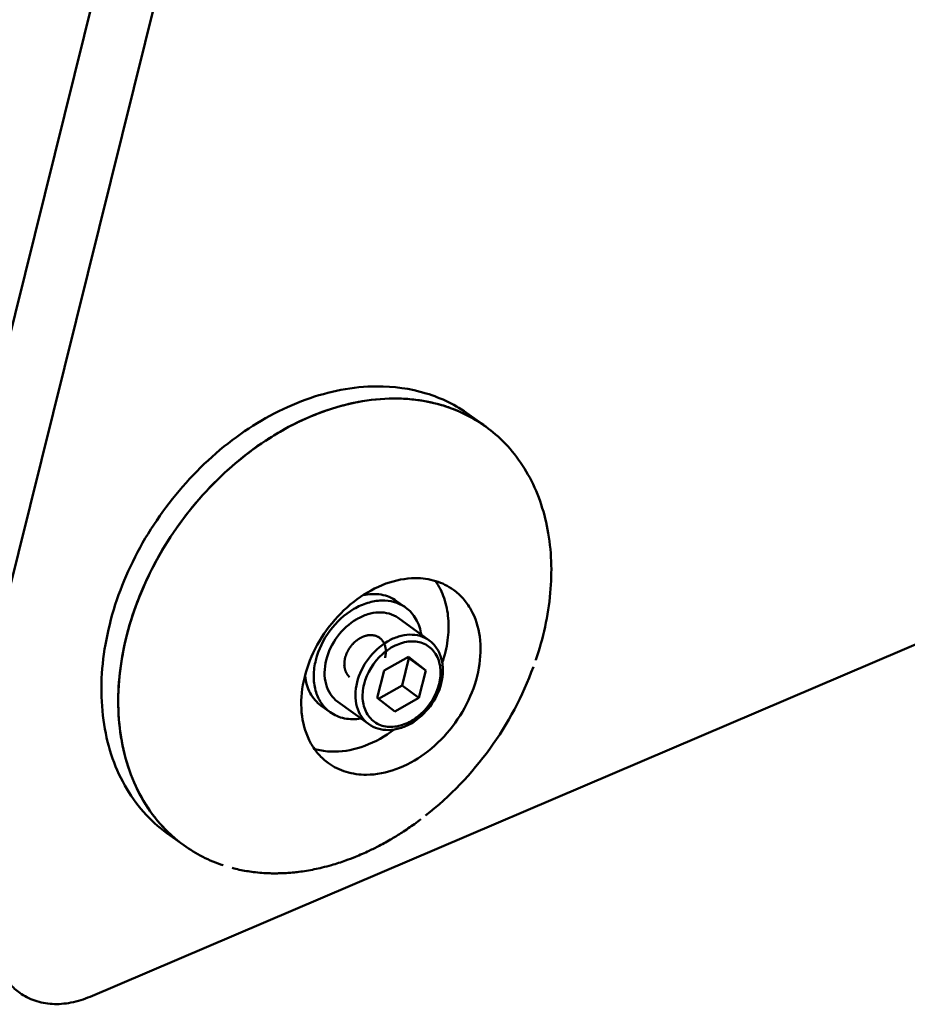
# Model space of a CAD drawing. Units: millimetres. Extents: x -722 to 1729, y -618 to 1635.
# Drawn here: x 1371 to 1457, y -434 to -338 of the extents above; entities that cross this region are included whole.
import ezdxf

# ---------------------------------------------------------------- set-up
doc = ezdxf.new("R2010")
doc.units = ezdxf.units.MM
doc.header["$LTSCALE"] = 65.395
doc.layers.add('AM_0 ( Kontur 0.5 )', color=7, linetype='CONTINUOUS', lineweight=50)

msp = doc.modelspace()

# ---------------------------------------------------------------- linework, layer by layer
at = {"layer": 'AM_0 ( Kontur 0.5 )'}
for p, q in [((1359.832, -408.717), (1446.477, -59.943)), ((1451.255, -65.126), (1365.942, -408.537)), ((1377.51, -432.975), (1592.571, -341.236)), ((1415.84, -377.764), (1414.209, -376.587)), ((1407.205, -394.655), (1408.075, -395.283)), ((1407.344, -396.296), (1410.334, -398.454)), ((1408.339, -400.05), (1405.99, -401.387)), ((1407.738, -402.846), (1408.397, -400.19)), ((1408.293, -400.109), (1408.268, -400.09)), ((1408.397, -400.19), (1408.293, -400.109)), ((1410.028, -401.367), (1408.339, -400.05)), ((1408.397, -400.19), (1410.028, -401.367)), ((1420.684, -400.366), (1420.688, -400.354)), ((1420.688, -400.354), (1420.685, -400.365)), ((1420.692, -400.343), (1420.688, -400.354)), ((1405.99, -401.387), (1405.331, -404.042)), ((1409.369, -404.023), (1410.028, -401.367)), ((1405.46, -404.143), (1407.738, -402.846)), ((1407.738, -402.846), (1409.369, -404.023)), ((1405.331, -404.042), (1407.02, -405.36)), ((1407.02, -405.36), (1409.369, -404.023)), ((1399.89, -404.791), (1400.76, -405.419)), ((1401.492, -404.405), (1404.482, -406.563)), ((1386.58, -418.308), (1384.949, -417.131))]:
    msp.add_line(p, q, dxfattribs=at)
for centre, radius, start, end in [((1407.121, -391.058), 16.012, 80.47085, 82.98403), ((1407.223, -390.476), 15.421, 75.28774, 80.4854), ((1407.358, -389.946), 14.875, 72.11299, 75.27089), ((1407.486, -389.553), 14.462, 67.21985, 72.11855), ((1407.78, -388.932), 13.773, 50.51872, 68.75494), ((1389.851, -389.838), 32.581, 308.22221, 339.92285), ((1391.739, -392.364), 29.427, 302.91174, 305.72612), ((1391.298, -391.745), 30.188, 305.71941, 307.21883), ((1392.774, -394.04), 27.458, 297.63173, 300.61559), ((1392.265, -393.176), 28.46, 300.61154, 302.91019), ((1394.639, -407.14), 13.772, 234.18425, 252.10143), ((1393.275, -394.994), 26.379, 295.25143, 297.62811), ((1394.155, -397.006), 24.183, 289.58614, 292.02522), ((1393.734, -395.974), 25.298, 292.03085, 295.25697), ((1395.197, -405.596), 15.421, 255.28774, 260.4854), ((1395.059, -400.067), 20.988, 279.3426, 283.56796), ((1394.825, -399.093), 21.99, 283.56441, 285.99824), ((1394.555, -398.15), 22.971, 285.99889, 289.60273), ((1395.298, -405.018), 16.007, 260.47076, 262.98474), ((1395.252, -401.178), 19.861, 277.13682, 279.31411)]:
    msp.add_arc(centre, radius, start, end, dxfattribs=at)
for points, knots in [([(1384.949, -417.131), (1384.118, -416.531), (1382.571, -415.126), (1380.741, -412.526), (1379.437, -409.502), (1378.689, -406.143), (1378.511, -402.541), (1379.046, -397.458), (1381.148, -391.074), (1385.522, -384.182), (1391.356, -378.589), (1398.07, -374.868), (1402.964, -373.875), (1405.292, -373.864)], [0, 0, 0, 0, 0.051944, 0.105004, 0.160112, 0.217894, 0.278627, 0.34225, 0.476267, 0.615211, 0.752467, 0.881924, 1, 1, 1, 1]), ([(1405.292, -373.864), (1406.901, -373.856), (1410.075, -374.273), (1412.962, -375.686), (1414.209, -376.587)], [0, 0, 0, 0, 0.511245, 1, 1, 1, 1]), ([(1385.883, -417.77), (1385.103, -417.128), (1383.664, -415.647), (1381.399, -412.023), (1379.933, -406.412), (1380.45, -399.1), (1383.042, -391.738), (1387.444, -385.025), (1393.228, -379.604), (1399.839, -376.008), (1404.638, -375.052), (1406.923, -375.041)], [0, 0, 0, 0, 0.052022, 0.105407, 0.218814, 0.343646, 0.477976, 0.616697, 0.753411, 0.882298, 1, 1, 1, 1]), ([(1386.58, -418.308), (1385.75, -417.709), (1384.202, -416.303), (1382.372, -413.703), (1381.068, -410.679), (1380.32, -407.321), (1380.142, -403.718), (1380.677, -398.636), (1382.779, -392.252), (1387.152, -385.359), (1392.987, -379.767), (1399.701, -376.045), (1404.595, -375.052), (1406.923, -375.041)], [0, 0, 0, 0, 0.051944, 0.105004, 0.160111, 0.217894, 0.278626, 0.342249, 0.476266, 0.61521, 0.752466, 0.881923, 1, 1, 1, 1]), ([(1415.84, -377.763), (1414.592, -376.863), (1411.706, -375.45), (1408.532, -375.033), (1406.923, -375.041)], [0, 0, 0, 0, 0.488755, 1, 1, 1, 1]), ([(1406.923, -375.041), (1407.104, -375.04), (1407.824, -375.047), (1408.543, -375.1), (1409.077, -375.166)], [0, 0, 0, 0, 0.252819, 1, 1, 1, 1]), ([(1420.688, -400.354), (1421.402, -398.261), (1422.346, -394.055), (1422.159, -387.835), (1420.559, -383.167), (1418.482, -380.127), (1417.216, -378.861), (1416.537, -378.301)], [0, 0, 0, 0, 0.278941, 0.537844, 0.7758, 0.889055, 1, 1, 1, 1]), ([(1400.59, -410.352), (1400.246, -410.104), (1399.605, -409.522), (1398.576, -408.061), (1397.864, -405.743), (1397.991, -402.678), (1399.016, -399.566), (1400.827, -396.711), (1403.242, -394.396), (1406.022, -392.855), (1408.048, -392.444), (1409.012, -392.439)], [0, 0, 0, 0, 0.051989, 0.105095, 0.217585, 0.341677, 0.475811, 0.614876, 0.752251, 0.881821, 1, 1, 1, 1]), ([(1412.703, -393.567), (1412.187, -393.194), (1410.992, -392.609), (1409.678, -392.436), (1409.012, -392.439)], [0, 0, 0, 0, 0.488739, 1, 1, 1, 1]), ([(1411.621, -400.654), (1411.862, -399.942), (1412.209, -398.511), (1412.286, -396.371), (1411.901, -394.396), (1411.324, -393.227), (1410.967, -392.718)], [0, 0, 0, 0, 0.273948, 0.532473, 0.773857, 1, 1, 1, 1]), ([(1404.282, -411.479), (1405.245, -411.475), (1407.271, -411.063), (1410.051, -409.523), (1412.466, -407.208), (1414.277, -404.353), (1415.302, -401.241), (1415.43, -398.176), (1414.717, -395.857), (1413.688, -394.397), (1413.047, -393.815), (1412.703, -393.567)], [0, 0, 0, 0, 0.118179, 0.247749, 0.385124, 0.524189, 0.658323, 0.782415, 0.894905, 0.948011, 1, 1, 1, 1]), ([(1408.075, -395.283), (1407.75, -395.048), (1406.992, -394.684), (1405.705, -394.541), (1404.348, -394.786), (1402.522, -395.613), (1400.574, -397.418), (1399.623, -399.355), (1399.37, -400.375)], [0, 0, 0, 0, 0.103841, 0.212833, 0.330245, 0.456754, 0.72773, 1, 1, 1, 1]), ([(1407.205, -394.655), (1406.768, -394.34), (1405.685, -393.902), (1404.533, -393.965), (1403.963, -394.089)], [0, 0, 0, 0, 0.480099, 1, 1, 1, 1]), ([(1407.344, -396.296), (1407.084, -396.109), (1406.477, -395.817), (1405.447, -395.703), (1404.362, -395.899), (1402.901, -396.561), (1401.343, -398.004), (1400.582, -399.554), (1400.38, -400.37)], [0, 0, 0, 0, 0.103841, 0.212833, 0.330245, 0.456754, 0.72773, 1, 1, 1, 1]), ([(1409.599, -397.923), (1409.516, -397.393), (1409.19, -396.38), (1408.481, -395.575), (1408.075, -395.283)], [0, 0, 0, 0, 0.517639, 1, 1, 1, 1]), ([(1402.207, -400.164), (1402.223, -400.118), (1402.246, -400.05), (1402.276, -399.959), (1402.299, -399.891), (1402.318, -399.834), (1402.333, -399.789), (1402.345, -399.755), (1402.354, -399.726), (1402.366, -399.704), (1402.378, -399.682), (1402.392, -399.654), (1402.415, -399.609), (1402.444, -399.554), (1402.479, -399.487), (1402.513, -399.421), (1402.539, -399.37), (1402.557, -399.337), (1402.564, -399.323), (1402.57, -399.312), (1402.575, -399.301), (1402.585, -399.288), (1402.596, -399.273), (1402.61, -399.253), (1402.628, -399.228), (1402.65, -399.198), (1402.68, -399.158), (1402.716, -399.108), (1402.753, -399.058), (1402.782, -399.017), (1402.804, -398.987), (1402.822, -398.962), (1402.837, -398.942), (1402.848, -398.927), (1402.857, -398.914), (1402.866, -398.906), (1402.874, -398.897), (1402.885, -398.886), (1402.912, -398.859), (1402.951, -398.819), (1403.004, -398.765), (1403.057, -398.712), (1403.101, -398.667), (1403.136, -398.632), (1403.158, -398.609), (1403.175, -398.592), (1403.193, -398.573), (1403.217, -398.556), (1403.247, -398.534), (1403.286, -398.505), (1403.335, -398.469), (1403.394, -398.426), (1403.443, -398.389), (1403.482, -398.361), (1403.506, -398.343), (1403.526, -398.328), (1403.541, -398.317), (1403.553, -398.308), (1403.563, -398.301), (1403.57, -398.295), (1403.578, -398.292), (1403.588, -398.286), (1403.601, -398.28), (1403.616, -398.272), (1403.637, -398.262), (1403.662, -398.249), (1403.703, -398.228), (1403.754, -398.202), (1403.806, -398.177), (1403.846, -398.156), (1403.877, -398.14), (1403.908, -398.125), (1403.933, -398.112), (1403.951, -398.103), (1403.962, -398.097), (1403.972, -398.094), (1403.985, -398.09), (1404.007, -398.084), (1404.033, -398.076), (1404.075, -398.064), (1404.128, -398.049), (1404.192, -398.03), (1404.256, -398.012), (1404.303, -397.998), (1404.335, -397.988), (1404.348, -397.984), (1404.359, -397.981), (1404.37, -397.978), (1404.382, -397.977), (1404.398, -397.976), (1404.418, -397.974), (1404.444, -397.972), (1404.474, -397.97), (1404.515, -397.967), (1404.566, -397.963), (1404.617, -397.959), (1404.658, -397.956), (1404.688, -397.954), (1404.714, -397.952), (1404.734, -397.95), (1404.749, -397.949), (1404.762, -397.948), (1404.772, -397.95), (1404.781, -397.951), (1404.793, -397.953), (1404.823, -397.958), (1404.866, -397.964), (1404.925, -397.974), (1404.983, -397.983), (1405.032, -397.99), (1405.07, -397.997), (1405.095, -398), (1405.112, -398.003), (1405.121, -398.005), (1405.129, -398.006), (1405.136, -398.007), (1405.144, -398.011), (1405.16, -398.018), (1405.181, -398.027), (1405.207, -398.039), (1405.233, -398.05), (1405.268, -398.065), (1405.311, -398.084), (1405.381, -398.115), (1405.433, -398.138), (1405.467, -398.153)], [0, 0, 0, 0, 0.03125, 0.046875, 0.0625, 0.078125, 0.085938, 0.09375, 0.101562, 0.105469, 0.109375, 0.117188, 0.125, 0.140625, 0.15625, 0.171875, 0.1875, 0.191406, 0.195312, 0.197266, 0.199219, 0.203125, 0.207031, 0.210938, 0.21875, 0.226562, 0.234375, 0.25, 0.265625, 0.273438, 0.28125, 0.289062, 0.292969, 0.296875, 0.300781, 0.302734, 0.304688, 0.308594, 0.3125, 0.328125, 0.34375, 0.359375, 0.375, 0.382812, 0.390625, 0.394531, 0.398438, 0.40625, 0.414062, 0.421875, 0.4375, 0.453125, 0.46875, 0.476562, 0.484375, 0.488281, 0.492188, 0.496094, 0.498047, 0.5, 0.501953, 0.503906, 0.507812, 0.511719, 0.515625, 0.523438, 0.53125, 0.546875, 0.5625, 0.570312, 0.578125, 0.585938, 0.59375, 0.597656, 0.599609, 0.601562, 0.605469, 0.609375, 0.617188, 0.625, 0.640625, 0.65625, 0.671875, 0.6875, 0.691406, 0.695312, 0.697266, 0.699219, 0.703125, 0.707031, 0.710938, 0.71875, 0.726562, 0.734375, 0.75, 0.765625, 0.773438, 0.78125, 0.789062, 0.792969, 0.796875, 0.800781, 0.802734, 0.804688, 0.808594, 0.8125, 0.828125, 0.84375, 0.859375, 0.875, 0.882812, 0.890625, 0.894531, 0.896484, 0.898438, 0.900391, 0.902344, 0.90625, 0.914062, 0.921875, 0.929688, 0.9375, 0.953125, 0.96875, 1, 1, 1, 1]), ([(1410.334, -398.454), (1410.074, -398.266), (1409.467, -397.975), (1408.437, -397.861), (1407.352, -398.057), (1405.892, -398.719), (1404.333, -400.162), (1403.572, -401.712), (1403.37, -402.528)], [0, 0, 0, 0, 0.103841, 0.212833, 0.330245, 0.456754, 0.72773, 1, 1, 1, 1]), ([(1411.314, -402.687), (1411.441, -402.174), (1411.537, -401.155), (1411.099, -399.736), (1410.066, -398.755), (1408.65, -398.456), (1407.148, -398.827), (1405.29, -400.054), (1404.321, -401.611), (1404.045, -402.722)], [0, 0, 0, 0, 0.129401, 0.244699, 0.351299, 0.461234, 0.583859, 0.71983, 1, 1, 1, 1]), ([(1405.467, -398.153), (1405.499, -398.179), (1405.548, -398.217), (1405.604, -398.262), (1405.636, -398.288), (1405.66, -398.307), (1405.68, -398.323), (1405.696, -398.336), (1405.706, -398.344), (1405.714, -398.351), (1405.719, -398.355), (1405.723, -398.358), (1405.727, -398.362), (1405.732, -398.369), (1405.74, -398.38), (1405.753, -398.397), (1405.769, -398.418), (1405.795, -398.452), (1405.828, -398.495), (1405.86, -398.537), (1405.886, -398.571), (1405.902, -398.593), (1405.915, -398.61), (1405.923, -398.62), (1405.928, -398.628), (1405.931, -398.632), (1405.934, -398.637), (1405.936, -398.644), (1405.943, -398.659), (1405.953, -398.682), (1405.967, -398.713), (1405.98, -398.743), (1405.993, -398.774), (1406.007, -398.804), (1406.02, -398.835), (1406.034, -398.865), (1406.045, -398.891), (1406.054, -398.911), (1406.061, -398.927), (1406.066, -398.939), (1406.07, -398.948), (1406.072, -398.953), (1406.074, -398.957), (1406.075, -398.962), (1406.076, -398.967), (1406.078, -398.977), (1406.081, -398.992), (1406.085, -399.009), (1406.089, -399.032), (1406.095, -399.061), (1406.102, -399.096), (1406.109, -399.13), (1406.116, -399.165), (1406.123, -399.199), (1406.13, -399.234), (1406.137, -399.268), (1406.143, -399.294), (1406.146, -399.312), (1406.147, -399.319), (1406.149, -399.325), (1406.149, -399.331), (1406.149, -399.342), (1406.149, -399.357), (1406.15, -399.382), (1406.15, -399.413), (1406.15, -399.463), (1406.151, -399.525), (1406.152, -399.587), (1406.152, -399.637), (1406.152, -399.668), (1406.153, -399.693), (1406.153, -399.709), (1406.153, -399.719), (1406.153, -399.726), (1406.152, -399.732), (1406.15, -399.741), (1406.147, -399.76), (1406.142, -399.79), (1406.136, -399.829), (1406.129, -399.869), (1406.121, -399.921), (1406.106, -400.014), (1406.093, -400.093), (1406.084, -400.145)], [0, 0, 0, 0, 0.0625, 0.09375, 0.109375, 0.125, 0.140625, 0.148438, 0.15625, 0.160156, 0.164062, 0.166016, 0.167969, 0.171875, 0.179688, 0.1875, 0.203125, 0.21875, 0.25, 0.28125, 0.296875, 0.3125, 0.320312, 0.328125, 0.332031, 0.333984, 0.335938, 0.339844, 0.34375, 0.359375, 0.375, 0.390625, 0.40625, 0.421875, 0.4375, 0.453125, 0.46875, 0.476562, 0.484375, 0.492188, 0.496094, 0.498047, 0.5, 0.501953, 0.503906, 0.507812, 0.515625, 0.523438, 0.53125, 0.546875, 0.5625, 0.578125, 0.59375, 0.609375, 0.625, 0.640625, 0.65625, 0.660156, 0.664062, 0.666016, 0.667969, 0.671875, 0.679688, 0.6875, 0.703125, 0.71875, 0.75, 0.78125, 0.796875, 0.8125, 0.820312, 0.828125, 0.832031, 0.833984, 0.835938, 0.839844, 0.84375, 0.859375, 0.875, 0.890625, 0.90625, 0.9375, 1, 1, 1, 1]), ([(1411.527, -402.612), (1411.627, -402.211), (1411.736, -401.407), (1411.594, -400.231), (1411.135, -399.198), (1410.622, -398.662), (1410.334, -398.454)], [0, 0, 0, 0, 0.270749, 0.525783, 0.766918, 1, 1, 1, 1]), ([(1399.37, -400.375), (1399.246, -400.873), (1399.11, -401.862), (1399.275, -403.297), (1399.816, -404.538), (1400.422, -405.175), (1400.76, -405.419)], [0, 0, 0, 0, 0.278002, 0.535611, 0.773831, 1, 1, 1, 1]), ([(1401.492, -404.405), (1401.221, -404.21), (1400.736, -403.701), (1400.303, -402.708), (1400.171, -401.559), (1400.281, -400.768), (1400.38, -400.37)], [0, 0, 0, 0, 0.226169, 0.464389, 0.721993, 1, 1, 1, 1]), ([(1402.207, -400.164), (1402.199, -400.21), (1402.187, -400.279), (1402.173, -400.359), (1402.165, -400.405), (1402.159, -400.44), (1402.153, -400.474), (1402.149, -400.5), (1402.146, -400.517), (1402.144, -400.526), (1402.143, -400.535), (1402.143, -400.546), (1402.142, -400.56), (1402.142, -400.582), (1402.141, -400.61), (1402.14, -400.655), (1402.139, -400.711), (1402.138, -400.766), (1402.137, -400.811), (1402.136, -400.839), (1402.136, -400.861), (1402.135, -400.875), (1402.135, -400.887), (1402.136, -400.895), (1402.137, -400.902), (1402.139, -400.918), (1402.142, -400.942), (1402.147, -400.973), (1402.151, -401.005), (1402.157, -401.047), (1402.163, -401.089), (1402.17, -401.131), (1402.174, -401.163), (1402.178, -401.189), (1402.18, -401.208), (1402.182, -401.218), (1402.183, -401.226), (1402.186, -401.233), (1402.189, -401.243), (1402.194, -401.26), (1402.202, -401.284), (1402.212, -401.312), (1402.225, -401.351), (1402.238, -401.389), (1402.251, -401.427), (1402.26, -401.456), (1402.27, -401.485), (1402.277, -401.507), (1402.282, -401.521), (1402.284, -401.527), (1402.286, -401.532), (1402.288, -401.536), (1402.292, -401.543), (1402.298, -401.554), (1402.308, -401.571), (1402.32, -401.592), (1402.339, -401.625), (1402.364, -401.667), (1402.388, -401.709), (1402.407, -401.743), (1402.419, -401.763), (1402.429, -401.78), (1402.435, -401.791), (1402.439, -401.798), (1402.442, -401.802), (1402.445, -401.805), (1402.449, -401.81), (1402.459, -401.82), (1402.473, -401.836), (1402.492, -401.857), (1402.511, -401.878), (1402.536, -401.905), (1402.581, -401.954), (1402.619, -401.996), (1402.644, -402.023)], [0, 0, 0, 0, 0.0625, 0.09375, 0.109375, 0.125, 0.140625, 0.15625, 0.160156, 0.164062, 0.167969, 0.171875, 0.179688, 0.1875, 0.203125, 0.21875, 0.25, 0.28125, 0.296875, 0.3125, 0.320312, 0.328125, 0.332031, 0.335938, 0.339844, 0.34375, 0.359375, 0.375, 0.390625, 0.40625, 0.4375, 0.453125, 0.46875, 0.484375, 0.492188, 0.496094, 0.5, 0.503906, 0.507812, 0.515625, 0.53125, 0.546875, 0.5625, 0.59375, 0.609375, 0.625, 0.640625, 0.65625, 0.660156, 0.664062, 0.666016, 0.667969, 0.671875, 0.679688, 0.6875, 0.703125, 0.71875, 0.75, 0.78125, 0.796875, 0.8125, 0.820312, 0.828125, 0.832031, 0.833984, 0.835938, 0.839844, 0.84375, 0.859375, 0.875, 0.890625, 0.90625, 0.9375, 1, 1, 1, 1]), ([(1398.332, -401.894), (1398.393, -402.474), (1398.698, -403.587), (1399.454, -404.476), (1399.89, -404.791)], [0, 0, 0, 0, 0.519879, 1, 1, 1, 1]), ([(1404.482, -406.563), (1404.211, -406.368), (1403.727, -405.859), (1403.293, -404.866), (1403.161, -403.717), (1403.271, -402.926), (1403.37, -402.528)], [0, 0, 0, 0, 0.226169, 0.464389, 0.721995, 1, 1, 1, 1]), ([(1411.314, -402.687), (1411.038, -403.799), (1410.07, -405.356), (1408.211, -406.583), (1406.709, -406.953), (1405.294, -406.654), (1404.26, -405.674), (1403.822, -404.255), (1403.918, -403.236), (1404.045, -402.722)], [0, 0, 0, 0, 0.28017, 0.416141, 0.538766, 0.648701, 0.755301, 0.870599, 1, 1, 1, 1]), ([(1404.482, -406.563), (1404.757, -406.761), (1405.39, -407.069), (1406.456, -407.199), (1407.562, -407.012), (1409.023, -406.366), (1410.576, -404.947), (1411.327, -403.417), (1411.527, -402.612)], [0, 0, 0, 0, 0.109237, 0.221921, 0.340648, 0.466411, 0.73255, 1, 1, 1, 1]), ([(1400.76, -405.419), (1401.165, -405.711), (1402.153, -406.131), (1403.216, -406.122), (1403.745, -406.034)], [0, 0, 0, 0, 0.482365, 1, 1, 1, 1]), ([(1401.183, -409.243), (1402.176, -409.238), (1404.264, -408.802), (1406.099, -407.753), (1406.97, -407.096)], [0, 0, 0, 0, 0.476526, 1, 1, 1, 1]), ([(1401.183, -409.243), (1401.015, -409.244), (1400.359, -409.224), (1399.705, -409.112), (1399.237, -408.972)], [0, 0, 0, 0, 0.2561, 1, 1, 1, 1]), ([(1404.282, -411.479), (1403.615, -411.482), (1402.301, -411.31), (1401.106, -410.725), (1400.59, -410.352)], [0, 0, 0, 0, 0.511261, 1, 1, 1, 1]), ([(1395.497, -421.031), (1395.315, -421.032), (1394.596, -421.024), (1393.876, -420.972), (1393.343, -420.906)], [0, 0, 0, 0, 0.252819, 1, 1, 1, 1]), ([(1395.497, -421.031), (1395.681, -421.03), (1396.423, -421.015), (1397.164, -420.954), (1397.719, -420.885)], [0, 0, 0, 0, 0.246971, 1, 1, 1, 1]), ([(1397.719, -420.885), (1397.533, -420.908), (1396.795, -420.99), (1396.052, -421.028), (1395.497, -421.031)], [0, 0, 0, 0, 0.253136, 1, 1, 1, 1]), ([(1368.195, -428.048), (1368.3, -428.96), (1368.686, -430.301), (1369.699, -431.77), (1370.336, -432.354), (1370.679, -432.601)], [0, 0, 0, 0, 0.517862, 0.761647, 1, 1, 1, 1]), ([(1370.679, -432.601), (1371.126, -432.923), (1372.142, -433.444), (1373.865, -433.759), (1375.705, -433.613), (1376.913, -433.23), (1377.51, -432.975)], [0, 0, 0, 0, 0.231598, 0.471896, 0.727158, 1, 1, 1, 1])]:
    msp.add_open_spline(points, degree=3, knots=knots, dxfattribs=at)

doc.saveas('drawing.dxf')
